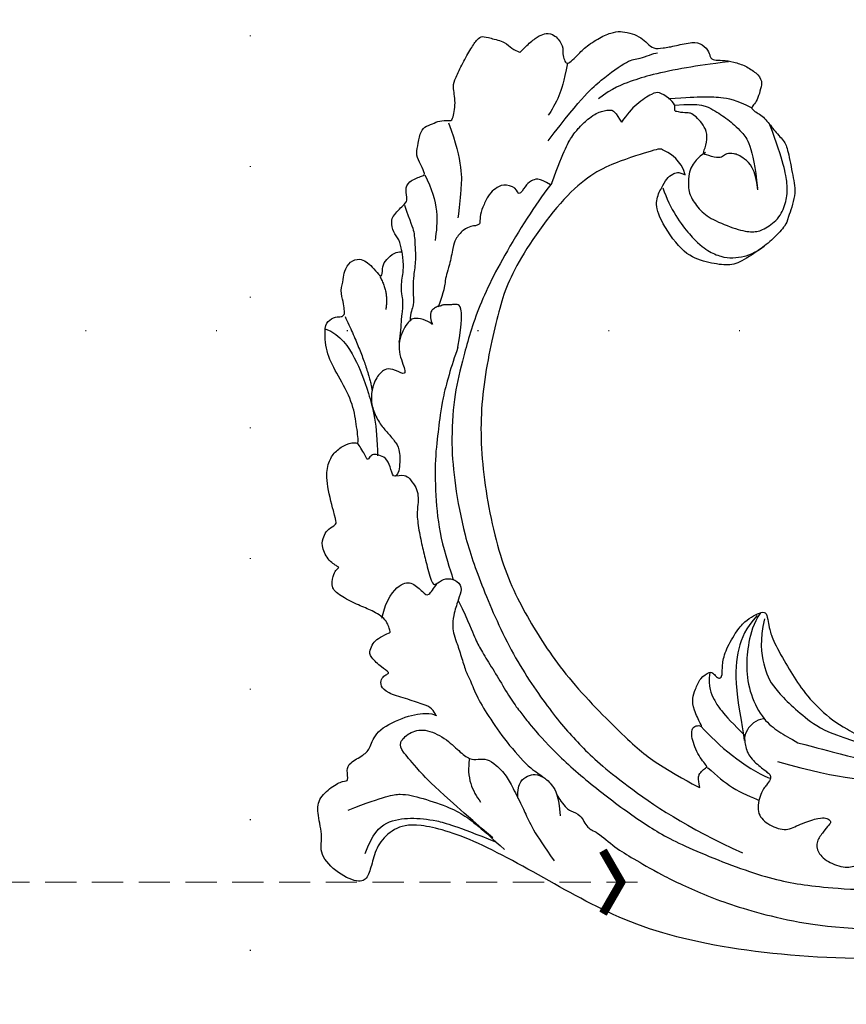
# Model space of a CAD drawing. Units: millimetres. Extents: x 4280 to 6800, y 1572 to 2463.
# Drawn here: x 5844 to 5945, y 2014 to 2135 of the extents above; entities that cross this region are included whole.
import ezdxf
from ezdxf.xclip import XClip

# ---------------------------------------------------------------- set-up
doc = ezdxf.new("R2010")
doc.units = ezdxf.units.MM
doc.header["$XCLIPFRAME"] = 2
doc.linetypes.add('DOT', pattern=[6.35, 0, -6.35])
doc.linetypes.add('HIDDEN', pattern=[9.525, 6.35, -3.175])
for name, color, linetype in [('A-04.尺寸標註', 4, 'Continuous'), ('H-08.木作(細線)', 8, 'Continuous'), ('IE-DIM', 3, 'Continuous'), ('文字', 4, 'Continuous'), ('格子', 1, 'Continuous')]:
    doc.layers.add(name, color=color, linetype=linetype)
doc.layers.add('HK detail1', color=8, linetype='Continuous', lineweight=13)
doc.styles.add('CHINA', font='SIMPLEX.shx')
doc.styles.get("Standard").update_dxf_attribs({"font": 'arial.ttf'})
doc.styles.add('新細明體', font='txt')
doc.dimstyles.new('3', dxfattribs={"dimtxt": 7.5, "dimasz": 2.25, "dimexe": 1.5, "dimexo": 1.5, "dimgap": 0.9, "dimtad": 2, "dimdec": 0, "dimtxsty": '新細明體', "dimblk": 'ARCHTICK', "dimcen": 5, "dimclrd": 8, "dimclre": 8, "dimclrt": 4, "dimadec": 0, "dimazin": 0, "dimtfac": 1, "dimtdec": 0, "dimtix": 1, "dimtmove": 2, "dimatfit": 3, "dimldrblk": 'OPEN90', "dimfxl": 1.25, "dimlwd": 9, "dimlwe": 9, "dimarcsym": 0})
doc.dimstyles.new('DN-1', dxfattribs={"dimtxt": 2.6, "dimasz": 1, "dimexe": 1, "dimexo": 2, "dimgap": 0.5, "dimtad": 1, "dimdec": 0, "dimzin": 9, "dimdsep": 46, "dimtxsty": 'CHINA', "dimblk": 'ARCHTICK', "dimcen": 2, "dimdle": 1, "dimclrd": 5, "dimclre": 8, "dimclrt": 4, "dimadec": 1, "dimazin": 2, "dimtfac": 0.416667, "dimtdec": 0, "dimtix": 1, "dimtmove": 2, "dimatfit": 0, "dimldrblk": 'CCC', "dimfxl": 4, "dimfxlon": 1, "dimtzin": 0, "dimlwd": 25, "dimlwe": 25, "dimarcsym": 0})

# ---------------------------------------------------------------- blocks, each defined once
blk = doc.blocks.new('logo')
at = {"layer": 'HK detail1'}
h = blk.add_hatch(color=256, dxfattribs=at)
edge = h.paths.add_edge_path()
edge.add_ellipse((0, 1), major_axis=(0.323, 0.566), ratio=0.6591106, start_angle=263.85756, end_angle=429.825048)
edge.add_arc((0, 1), 0.399, 258.996741, 261.058001)
edge.add_ellipse((0, 1), major_axis=(0.314, 0.551), ratio=0.6598378, start_angle=263.242989, end_angle=428.519505, ccw=False)
edge.add_arc((0, 0), 0.0433, 263.99618, 282.445501)
edge = h.paths.add_edge_path()
edge.add_ellipse((0, 1), major_axis=(0.314, 0.551), ratio=0.6598378, start_angle=70.274444, end_angle=262.839394, ccw=False)
edge.add_arc((0, 1), 0.237, 245.232309, 248.255651, ccw=False)
edge.add_ellipse((0, 1), major_axis=(0.323, 0.566), ratio=0.6591106, start_angle=71.199861, end_angle=263.587483)
edge.add_arc((0, 0), 0.0389, 266.465825, 288.392795, ccw=False)
edge = h.paths.add_edge_path(flags=17)
edge.add_line((0, 1), (0, 1))
edge.add_arc((0, 1), 0.399, 261.058001, 296.469933, ccw=False)
edge.add_ellipse((0, 1), major_axis=(0.314, 0.551), ratio=0.6598378, start_angle=68.519505, end_angle=70.274444)
edge.add_arc((0, 1), 0.237, 248.255651, 287.732854)
edge.add_arc((0, 1), 0.155, 119.27349, 139.700565)
edge.add_arc((0, 1), 0.526, 137.263796, 146.329644)
edge.add_arc((1, 0), 0.794, 150.49544, 153.133154)
edge.add_arc((0, 0), 0.799, 100.818591, 103.207682, ccw=False)
edge.add_arc((0, 1), 0.325, 138.923077, 148.894778, ccw=False)
edge.add_arc((1, 0), 0.758, 124.465689, 138.400176, ccw=False)
edge = h.paths.add_edge_path()
edge.add_arc((0, 1), 0.237, 233.359556, 245.232309)
edge.add_ellipse((0, 1), major_axis=(0.323, 0.566), ratio=0.6591106, start_angle=69.825048, end_angle=71.199861, ccw=False)
edge.add_arc((0, 1), 0.399, 251.192277, 258.996741, ccw=False)
h.paths.add_polyline_path([(0, 1, -0.0218591), (0, 1, -0.0049549), (0, 1, 0.0129666), (0, 1, 0.2233168), (0, 1, 0.4252427), (0, 1, 0.3932468), (0, 1, -0.0845581), (0, 1, 0.0191943), (0, 1, 0.004726), (0, 1, 0.0211484), (0, 1, -0.0807211), (0, 1, -0.1041126), (0, 1, -0.0948727), (0, 1, -0.2078767), (0, 1, -0.2230344), (0, 1, -0.1686901)], flags=17)
h.paths.add_polyline_path([(0, 1, 0.0885923), (0, 1, 0.1407242), (0, 1, -0.0122718), (0, 1, -0.0415316), (0, 1, 0.0055585), (0, 1, -0.1878741)], flags=17)
h.paths.add_polyline_path([(0, 1, 0.0115915), (0, 1, 0.0568837), (0, 1, -0.2712076), (0, 1, -0.6796774), (0, 1, -0.2900714), (0, 1, -0.1039225), (0, 1, 0.0533485), (0, 1, -0.004508), (0, 1, 0.2206035), (0, 1, -0.0155014), (0, 1, 0.0087683), (0, 1, 0.0295394), (0, 1, 1.0093668)], flags=17)
h.paths.add_polyline_path([(0, 1, -0.008928), (0, 1, -0.3476777), (0, 1, 0.0072705), (0, 1, -0.0356061), (0, 1, 0.0113901), (0, 1, 0.0121005), (0, 1, 0.4616393)], flags=17)
h.paths.add_polyline_path([(0, 1, 0.4331813), (0, 1, 0.0448597), (0, 1, -0.0267833), (0, 1, -0.142026), (0, 1, -0.3074293), (0, 1, -0.953401), (0, 1, 0.069613), (0, 1, 0.0428913), (0, 1, -0.0677194), (0, 1, 0.8933793)], flags=17)
h.paths.add_polyline_path([(0, 1, -0.0092425), (0, 1, -0.0266514), (0, 1, 0.0136837), (0, 1, 0.1743261), (0, 1, 0.3912871), (0, 1, 0.2105547), (0, 1), (0, 1, 0.0013256), (0, 1, -0.0050653), (0, 1, -0.0275282), (0, 1, -0.195292), (0, 1, -0.6592984)], flags=17)
h.paths.add_polyline_path([(0, 1, 0.023127), (0, 1, 0.1846723), (0, 1, 0.0983551), (0, 1, -0.0097877), (0, 1, -0.2404131)], flags=17)
h.paths.add_polyline_path([(0, 1, -0.0020391), (0, 1, 0.0759895), (0, 1, 0.108431), (0, 1, -0.0045524), (0, 1, -0.0283319), (0, 1, -0.123708)], flags=17)
h.paths.add_polyline_path([(0, 1, -0.55173), (0, 1, -0.1897896), (0, 1, -0.0138812), (0, 1, 0.0110391), (0, 1, 0.022162), (0, 1, -0.0109659), (0, 1, -0.0017611), (0, 1, 0.0347443), (0, 1, 0.0861029), (0, 1, 0.5066595), (0, 1, 0.3552052), (0, 1, 0.0934221), (0, 1, 0.0172628), (0, 1, -0.3139096)], flags=17)
h.paths.add_polyline_path([(0, 1, -0.0097018), (0, 1, -0.0049359), (0, 1, -0.0353693), (0, 1, -0.0025867), (0, 1, 0.0144047), (0, 1, -0.0205094)], flags=17)
h.paths.add_polyline_path([(0, 1, -0.0078566), (0, 1, 0.0097018), (0, 1, 0.0205094), (0, 1, 0.0006809), (0, 1, -0.0025881), (0, 0, -0.0137126), (0, 1, -0.0119801)], flags=17)
h.paths.add_polyline_path([(0, 0, -0.036579), (0, 1, 0.0119801), (0, 1, 0.0134109), (0, 0, 0.0010886), (0, 0, 0.0159334), (0, 0, -0.1902026), (0, 0, -0.2661612), (0, 0, -0.2073165), (0, 0, -0.0645931), (0, 0, -0.0010168), (0, 1, -0.0006809), (0, 1, 0.1525378), (0, 0, 0.2302412), (0, 0, 0.2340947), (0, 0, 0.1727169), (0, 0, 0.0281316), (0, 0, -0.0143515), (0, 0, 0.0620161), (0, 0, 0.3494866), (0, 0, 0.3924067), (0, 1, 0.1301077), (0, 1, 0.0018654), (0, 1, -0.0547211), (0, 1, 0.0145932), (0, 1, 0.0078566), (0, 1, -0.01108), (0, 1, -0.1006778), (0, 1, -0.3492029), (0, 1, -0.4024369), (0, 0, -0.0099737), (0, 0, 0.6133721), (0, 0, 0.1757129), (0, 0, -0.0024839), (0, 0, -0.463644), (0, 0, -0.5137677), (0, 0, -0.0750516), (0, 0, 0.007944)], flags=17)
h.paths.add_polyline_path([(0, 0, -0.0620161), (0, 0, -0.0077863), (0, 0, 0.0275725), (0, 0, 0.0582002), (0, 0, 0.2646598), (0, 0, 0.3153275), (0, 0, -0.0258666), (0, 0, -0.3803632), (0, 0, -0.1539545), (0, 0, -0.0908309)], flags=17)
h.paths.add_polyline_path([(0, 0, 0.3364317), (0, 0, 0.0258666), (0, 0, 0.0263944), (0, 0, -0.0259272), (0, 0, -0.1732854), (0, 0, -0.6853148), (0, 0, -0.4910266), (0, 0, -0.0405474), (0, 0, 0.0259272), (0, 0, 0.1396531), (0, 0, 1.0048428)], flags=17)
h.paths.add_polyline_path([(0, 1, 0.143839), (0, 1, 0.0692132), (0, 1, -0.0885923), (0, 1, 0.4046355)], flags=17)
h.paths.add_polyline_path([(0, 1, -0.0162697), (0, 1, -0.0692132), (0, 1, 0.037626), (0, 1, -0.0822128), (0, 1, 0.0043061), (0, 1, 0.0089886), (0, 1, -0.0064736), (0, 1, -0.1369455), (0, 1, 0.054668)], flags=17)
for points in [[(0, 1, 0.0191943), (0, 1, 0.004726), (0, 1, -0.0445868), (0, 1, -0.0762298), (0, 1, -0.2358641), (0, 1, -0.4502975), (0, 1, -0.1686901), (0, 1, -0.0218591), (0, 1, -0.0049549), (0, 1, 0.0129666), (0, 1, 0.2233168), (0, 1, 0.4252427), (0, 1, 0.3932468), (0, 1, -0.0845581)], [(0, 1, -0.2065217), (0, 1, 0.2078767), (0, 1, 0.024305), (0, 1, -0.0433734)], [(0, 1, -0.0110391), (0, 1, -0.0172628), (0, 1, 0.0045524), (0, 1, 0.0025867), (0, 1, 0.0353693)]]:
    blk.add_hatch(color=256, dxfattribs=at).paths.add_polyline_path(points)
h = blk.add_hatch(color=256, dxfattribs=at)
h.paths.add_polyline_path([(0, 1, 0.0415316), (0, 1, 0.0122718), (0, 1, 0.004508), (0, 1, -0.0533485), (0, 1, -0.0568837), (0, 1, 0.008928)])
h.paths.add_polyline_path([(0, 1, -0.0089886), (0, 1, 0.0104248), (0, 1, 0.0049549), (0, 1, -0.0191943)])
h.paths.add_polyline_path([(0, 1, 0.1369455), (0, 1, -0.0087683), (0, 1, 0.0155014)])
h.paths.add_polyline_path([(0, 1, 0.0267833), (0, 1, 0.0266514), (0, 1, -0.023127), (0, 1, -0.0428913)])
h.paths.add_polyline_path([(0, 1, -0.0113901), (0, 1, -0.0983551), (0, 1, 0.0275282), (0, 1, 0.0050653), (0, 1, 0.0020391)])
h = blk.add_hatch(color=256, dxfattribs=at)
edge = h.paths.add_edge_path()
edge.add_ellipse((0, 1), major_axis=(0.314, 0.551), ratio=0.6598378, start_angle=68.519505, end_angle=70.274444, ccw=False)
edge.add_arc((0, 1), 0.399, 258.996741, 261.058001, ccw=False)
edge.add_ellipse((0, 1), major_axis=(0.323, 0.566), ratio=0.6591106, start_angle=69.825048, end_angle=71.199861)
edge.add_arc((0, 1), 0.237, 245.232309, 248.255651)
blk.add_line((0, 1), (0, 1), dxfattribs=at)
blk.add_line((0, 1), (0, 1), dxfattribs=at)
at = {"layer": 'HK detail1', "lineweight": 0}
blk.add_line((0, 1), (0, 1), dxfattribs=at)
blk.add_line((0, 1), (0, 1), dxfattribs=at)
at = {"layer": 'HK detail1'}
for points in [[(0, 1, 0.2001721), (0, 1, -0.0669652)], [(0, 1, 0.0027325), (0, 1)], [(0, 1, 0.0608757), (0, 1, 0.1377164), (0, 1, -0.3932468), (0, 1, 79.5784587)], [(0, 1, -0.4252427), (0, 1, -0.2233168), (0, 1, -0.0277034), (0, 1, 0.0822128), (0, 1, -0.037626), (0, 1, -0.143839), (0, 1, -0.8727751)], [(0, 1, 0.0893667), (0, 1, 0.0283974)], [(0, 1, 0.0395779), (0, 1, 0.0211932), (0, 1, 0.7003962)], [(0, 1, 0.0211484), (0, 1, 0.658186)], [(0, 1, -0.4345306), (0, 1, -0.1686901), (0, 1, 0.9091828)], [(0, 1, -0.0563487), (0, 1, 0.0702289), (0, 1, 0.7692455)], [(0, 1, -0.1050134), (0, 1, 0.4046355), (0, 1, 1.7437425)], [(0, 1, 0.2167174), (0, 1, 0.6383266)], [(0, 1, -0.329321), (0, 1, -0.6796774), (0, 1, 0.4158709)], [(0, 1, -0.2900714), (0, 1, -0.5397991), (0, 1, 0.0072705), (0, 1, -1.5147503)], [(0, 1, 0.1878741), (0, 1, 0.7832258)], [(0, 1, -0.0260831), (0, 1, -1.0093668), (0, 1, 0.6247732)], [(0, 1, -0.4169433), (0, 1, 0.8285325)], [(0, 1, -0.5130066), (0, 1, -1.7027541)], [(0, 1, -0.0154658), (0, 1, 0.6080142)], [(0, 1, -0.3386138), (0, 1, -0.6592984), (0, 1, -0.1003158), (0, 1, 0.8933793), (0, 1, 0.4331813), (0, 1, 0.2892992), (0, 1, 0.081086), (0, 1, -0.6847838)], [(0, 1, -0.2105547), (0, 1, -0.3912871), (0, 1, -0.1743261), (0, 1, -0.110406), (0, 1, 0.953401), (0, 1)], [(0, 1, 0.3074293), (0, 1, 0.4464323), (0, 1, 0.1452688), (0, 1, -0.2149794)], [(0, 1, 0.0595359), (0, 1, 0.1897896), (0, 1, 0.55173), (0, 1, 0.3816205), (0, 0, -0.007944), (0, 0, -0.007944)], [(0, 0, -0.0359258), (0, 0, -0.1727169), (0, 0, -0.2340947), (0, 0, -0.2302412), (0, 0, -0.1735902), (0, 1)], [(0, 1, 0.1110489), (0, 1, 0.147976), (0, 1, 0.393525)], [(0, 1, 0.0861029), (0, 1, 0.5066595), (0, 1, 0.3552052), (0, 1, 0.1132694), (0, 1, 0.5831315)], [(0, 1, 0.0169718), (0, 0, -0.1902026), (0, 0, -0.2661612), (0, 0, -0.2909371), (0, 1, 0.2119686)], [(0, 1, -0.0352737), (0, 1, -0.0036265), (0, 1, 0.3894892)], [(0, 1, -0.1301077), (0, 1, -0.3924067), (0, 0, -0.4206191), (0, 0, -0.4206191)], [(0, 1, -0.0230632), (0, 1, -0.1006778), (0, 1, -0.3492029), (0, 1, -0.4024369), (0, 0, -0.2471362)], [(0, 0, -0.1757129), (0, 0, -0.6133721), (0, 0)], [(0, 1, 0.2418021), (0, 1, 0.5759376)], [(0, 0, 0.0099737), (0, 0, 0.0099737)], [(0, 0, 0.0908309), (0, 0, 0.1697045), (0, 0)], [(0, 0, 0.5137677), (0, 0, 0.463644), (0, 0, 0.463644)], [(0, 0, -0.0750516), (0, 0)], [(0, 0, -0.1666619), (0, 0, -0.7073896)]]:
    blk.add_lwpolyline(points, format="xyb", dxfattribs=at)
at = {"layer": 'HK detail1', "lineweight": 0}
for centre, radius, start, end in [((0, 1), 0.0345, 330.443964, 85.99132), ((0, 1), 0.227, 292.236671, 335.221999), ((0, 1), 0.581, 283.436196, 286.617323), ((0, 1), 0.187, 179.548307, 182.078185), ((0, 1), 0.256, 281.553874, 286.632206), ((0, 0), 0.406, 108.695843, 111.208932), ((3, -4), 5.41, 114.070386, 114.474), ((0, 1), 0.256, 299.160869, 307.120474), ((0, 1), 0.262, 310.200863, 329.885646), ((0, 1), 0.0613, 327.279939, 74.757881), ((0, 1), 0.137, 82.227643, 160.448861), ((0, 1), 0.581, 279.480238, 283.436196), ((0, 1), 0.187, 109.838017, 179.548307), ((0, 1), 0.136, 244.375761, 335.62597), ((0, 1), 0.0627, 337.308519, 63.010014), ((0, 0), 0.103, 81.532801, 111.184722), ((3, -4), 5.41, 113.642875, 114.070386), ((0, 1), 0.256, 286.632206, 299.160869), ((0, 0), 0.406, 111.208932, 114.553215), ((0, 1), 0.187, 183.209407, 185.009979), ((0, 0), 0.577, 112.998175, 115.537422), ((0, 0), 0.29, 94.03737, 117.033525), ((0, 1), 0.0267, 8.509847, 85.507254), ((0, 1), 0.111, 267.175013, 354.861707), ((0, 0), 0.0251, 327.199365, 93.294523), ((0, 0), 0.0241, 86.756025, 126.619508), ((-1, 0), 1.36, 4.226636, 4.795909), ((-1, 0), 1.36, 3.676817, 5.49741), ((0, 1), 0.187, 185.009979, 193.389529), ((0, 0), 0.577, 115.537422, 118.282935), ((0, 0), 0.281, 122.374018, 125.447379), ((0, 0), 0.273, 124.976126, 186.878984), ((0, 0), 0.545, 7.542911, 8.148784), ((1, 1), 0.32, 186.789706, 186.945754), ((0, 0), 0.329, 122.096555, 156.788224), ((0, 2), 0.875, 285.310871, 288.863252), ((0, 0), 0.462, 102.256657, 104.266152), ((0, 1), 0.131, 121.803629, 128.571591), ((0, 1), 0.101, 147.829467, 328.897809), ((-1, 1), 0.874, 336.958967, 339.615432), ((0, 1), 0.114, 23.285193, 36.307943), ((0, 1), 0.116, 281.765256, 342.461443), ((0, 1), 0.0664, 143.304779, 280.117021), ((0, 1), 0.11, 60.186093, 124.889829), ((0, 1), 0.114, 36.307943, 60.040029), ((0, 1), 0.116, 342.461443, 354.676446), ((0, 1), 0.286, 163.36783, 164.400973), ((0, 1), 0.131, 40.850465, 90.612052), ((0, 1), 0.13, 31.696062, 41.208947), ((0, 1), 0.131, 38.038123, 40.850465), ((0, 1), 0.286, 163.36783, 164.400973), ((0, 1), 0.116, 342.461443, 354.676446), ((0, 1), 0.114, 23.285193, 36.307943), ((-1, 1), 0.874, 339.615432, 341.661535), ((-1, 1), 0.874, 339.615432, 341.661535), ((0, 1), 0.114, 306.5995, 23.285193), ((2, -3), 4.02, 115.89936, 117.565607), ((0, 1), 0.0383, 297.535003, 305.691872), ((0, 1), 0.211, 240.938112, 243.548415), ((-1, 2), 1.97, 292.291431, 295.064526), ((0, 1), 0.13, 292.576454, 31.696062), ((-1, 2), 1.97, 291.824108, 292.291431), ((0, 1), 0.155, 239.219412, 256.601524), ((0, 1), 0.321, 258.870049, 283.6239), ((1, 1), 0.32, 182.445307, 183.488624), ((0, 1), 0.581, 272.988778, 279.480238), ((0, 1), 0.211, 243.548415, 271.756891), ((0, 0), 0.406, 114.553215, 116.776633), ((0, 1), 0.187, 182.078185, 183.209407), ((0, 1), 0.256, 273.451209, 281.553874), ((0, 1), 0.321, 283.6239, 284.216736), ((1, 1), 0.32, 183.488624, 186.789706), ((0, 0), 0.329, 117.396815, 122.096555), ((0, 1), 0.0622, 70.678962, 164.364402), ((0, 1), 0.064, 167.091918, 177.366108), ((0, 0), 0.117, 96.280968, 102.417775), ((0, 1), 0.0419, 133.767201, 166.100915), ((0, 1), 0.0367, 83.496394, 151.852243), ((0, 1), 0.0217, 251.396842, 65.930641), ((0, 0), 0.117, 80.352537, 96.280968), ((0, 1), 0.0419, 166.100915, 175.924854), ((0, 0), 0.123, 80.82279, 96.319263), ((0, 1), 0.0353, 243.926288, 51.034061), ((0, 0), 0.123, 96.319263, 101.618647), ((0, 1), 0.064, 183.47272, 225.32498), ((0, 1), 0.0383, 275.065945, 297.535003), ((0, 1), 0.211, 238.695008, 240.938112), ((0, 1), 0.0419, 175.924854, 229.997305), ((0, 0), 0.117, 96.280968, 102.417775), ((0, 1), 0.064, 177.366108, 183.47272), ((0, 0), 0.123, 96.319263, 101.618647), ((0, 1), 0.0419, 166.100915, 175.924854), ((0, 1), 0.064, 177.366108, 183.47272), ((0, 0), 0.117, 102.417775, 105.553653), ((0, 1), 0.0386, 98.604629, 138.159738), ((0, 1), 0.027, 151.642466, 237.121531), ((0, 1), 0.0459, 234.58586, 282.146721), ((-1, 2), 1.97, 291.5203, 291.824108), ((0, 1), 0.155, 238.058547, 239.219412), ((0, 1), 0.064, 225.32498, 231.632374), ((0, 1), 0.0383, 230.864639, 275.065945), ((0, 1), 0.0177, 105.752551, 239.339759), ((0, 0), 0.123, 101.618647, 103.736823), ((0, 1), 0.226, 95.648478, 115.899459), ((0, 1), 0.286, 131.326612, 163.36783), ((0, 1), 0.131, 38.038123, 40.850465), ((0, 1), 0.13, 31.696062, 41.208947), ((-1, 1), 0.874, 341.661535, 342.935428), ((0, 1), 0.291, 117.432842, 159.994279), ((0, 1), 0.101, 81.243881, 113.984793), ((0, 1), 0.286, 115.489378, 131.326612), ((0, 1), 0.226, 95.648478, 115.899459), ((0, 1), 0.0392, 258.550194, 346.670212), ((0, 1), 0.226, 115.899459, 119.627881), ((0, 1), 0.286, 115.489378, 131.326612), ((1, 0), 0.935, 112.648582, 121.267757), ((0, 1), 0.618, 283.274439, 302.073938), ((0, 0), 0.799, 99.831704, 100.818591), ((0, 1), 0.325, 148.894778, 150.954762), ((0, 0), 0.462, 104.266152, 105.749773), ((0, 1), 0.131, 90.612052, 121.803629), ((0, 2), 0.875, 288.863252, 301.379776), ((0, 0), 0.799, 100.818591, 103.207682), ((1, 0), 0.794, 153.133154, 154.268715), ((0, 0), 0.462, 105.749773, 110.148246), ((0, 1), 0.325, 148.894778, 150.954762), ((0, 0), 0.462, 105.749773, 110.148246), ((1, 0), 0.794, 154.268715, 155.35183), ((-1, 1), 0.5, 339.929579, 350.141363), ((0, 1), 0.225, 324.214192, 341.651059), ((0, 1), 0.111, 272.271502, 325.357338), ((0, 1), 0.0336, 149.768775, 246.736445), ((0, 1), 0.292, 119.85227, 158.152606), ((0, 0), 0.462, 110.148246, 115.157175), ((1, 0), 0.794, 153.133154, 154.268715), ((0, 0), 0.799, 103.207682, 106.179241), ((0, 1), 0.28, 114.736168, 165.090402), ((0, 1), 0.0374, 171.834769, 263.983847), ((0, 1), 0.146, 267.58444, 353.452742), ((0, 1), 0.325, 150.954762, 170.288052), ((1, 0), 0.758, 124.465689, 138.400176), ((0, 1), 0.399, 251.192277, 296.469933), ((0, 1), 0.155, 119.27349, 139.700565), ((0, 1), 0.526, 137.263796, 146.329644), ((1, 0), 0.794, 150.49544, 153.133154), ((0, 0), 0.799, 100.818591, 103.207682), ((0, 1), 0.325, 138.923077, 148.894778), ((0, 0), 0.113, 165.276668, 167.5624), ((0, 0), 0.0148, 48.987745, 148.485793), ((0, 0), 0.016, 301.303729, 50.07426), ((0, 1), 0.0724, 235.2903, 252.458663), ((0, 0), 0.166, 155.203024, 207.066586), ((1, 0), 0.32, 175.949338, 185.555783), ((0, 1), 0.136, 244.375761, 258.570621), ((1, 0), 0.32, 175.949338, 185.555783), ((0, 0), 0.038, 179.292153, 192.615635), ((0, 0), 0.142, 192.915411, 252.211457), ((0, 0), 0.106, 252.028323, 322.034299), ((0, 0), 0.104, 219.315203, 312.349456), ((0, 0), 0.143, 189.155463, 227.68181), ((0, 0), 0.0389, 177.691625, 252.069913), ((0, 0), 0.0248, 345.864041, 166.41764), ((0, 0), 0.0433, 213.065305, 252.388892), ((0, 0), 0.0192, 85.250494, 222.944169), ((0, 0), 0.0263, 331.250623, 75.859696), ((0, 0), 0.0917, 317.736538, 327.02424), ((0, 0), 0.0433, 252.388892, 295.424005), ((0, 0), 0.0389, 252.069913, 306.691946)]:
    blk.add_arc(centre, radius, start, end, dxfattribs=at)
at = {"layer": 'HK detail1'}
for major_axis, ratio in [((0.314, 0.551), 0.6598378), ((0.323, 0.566), 0.6591106)]:
    blk.add_ellipse((0, 1), major_axis=major_axis, ratio=ratio, dxfattribs=at)
at = {"layer": 'HK detail1', "insert": (0, 0), "char_height": 0.0564, "width": 0.764, "attachment_point": 1}
blk.add_mtext('{\\fVerdana|b0|i1|c0|p34;GOODWARE}', dxfattribs=at)
blk = doc.blocks.new('SE-21110L')
at = {"layer": 'H-08.木作(細線)'}
for points, degree in [([(511.6, -461.9), (361.7, -488.5), (272.8, -511.3), (196.7, -540.5), (131.9, -574.7), (82.4, -617.8), (44.4, -667.3), (27.8, -725.6), (26.2, -729.8), (19.2, -733.8), (-0.1, -730.8), (-22, -715.9), (-23, -715.4), (-36.4, -739.7), (-43.4, -746.2), (-55.3, -750.2), (-70.2, -745.2), (-75.7, -735.3), (-79.6, -711), (-79.6, -711.4), (-92.5, -717.4), (-106.5, -713.4), (-111.4, -704.5), (-107, -664.8), (-107.9, -666.3), (-121.4, -672.7), (-144.2, -672.7), (-158.1, -671.2), (-169.1, -661.3), (-168.6, -661.3), (-201.9, -685.6), (-225.8, -708.5), (-240.7, -725.8), (-253.1, -738.7), (-259.1, -750.2), (-260.4, -756), (-259.3, -771.2), (-257.3, -780), (-257.7, -785.8), (-265.7, -791.8), (-278.2, -796.8), (-287.6, -796.8), (-304.1, -794.3), (-317, -787.3), (-329, -773.9), (-339.9, -737.1), (-339.5, -701.7), (-339.9, -701.7), (-348.9, -713.2), (-354.4, -725.6), (-359.2, -738.9), (-371.4, -759.7), (-377.7, -766), (-390.2, -768.5), (-401.7, -766.3), (-405.7, -756.9), (-406.7, -749.5), (-407.3, -747), (-414.5, -755.4), (-417.9, -766.9), (-427.3, -780.9), (-437.9, -792.1), (-447.8, -796.8), (-460, -796.2), (-471.8, -786.8), (-476.2, -767.2), (-477.8, -759.1), (-478.4, -760.1), (-489, -769.1), (-511.8, -781.3), (-530.8, -788.1), (-548.6, -790.6), (-563.2, -790.3), (-579.5, -787.2), (-595, -781.6), (-602.5, -772.2), (-603.8, -764.4), (-604.1, -751), (-599.4, -729.5), (-587.2, -706.5), (-571.7, -686.2), (-555.8, -672.8), (-546.1, -666), (-545.2, -665.4), (-555.1, -661.3), (-558.6, -652.3), (-556.7, -643.6), (-552, -637.9), (-542.4, -632), (-531.5, -627.6), (-516.5, -620.4), (-515.6, -618.6), (-534.3, -617.3), (-553, -609.2), (-560.1, -601.8), (-565.7, -589.9), (-565.8, -576.8), (-561.4, -569), (-553.9, -565.9), (-550.2, -563.7), (-549.5, -562.8), (-567.9, -560.6), (-713.3, -534.1), (-837.3, -472.2), (-958.1, -390.6), (-1091.9, -256.9), (-1183.3, -129.8), (-1219.2, -22.1), (-1255.1, 94.9), (-1293.9, 158.1), (-1318.4, 170.3), (-1345, 170.3), (-1365.4, 158.1), (-1381.7, 147.9), (-1394, 147.9), (-1406.7, 175.6), (-1406.7, 210.7), (-1389.1, 220.3), (-1374.7, 246.7), (-1361.9, 259.5), (-1338.8, 259.5), (-1322.8, 254.7), (-1319.6, 249.1), (-1311.6, 261.9), (-1303.6, 265.9), (-1283.6, 260.3), (-1271.9, 261), (-1254.4, 272.5), (-1217.4, 262.5), (-1190.8, 245.7), (-1185.8, 234.6), (-1186.8, 234.6), (-1183.3, 245.2), (-1188.3, 255.7), (-1199.3, 276.2), (-1211.4, 296.2), (-1211.4, 308.4), (-1204.8, 313.9), (-1198.3, 314.4), (-1193.3, 312.4), (-1192.3, 313.9), (-1195.3, 327.9), (-1195.8, 346.4), (-1188.8, 349.9), (-1180.3, 353.4), (-1171.3, 352.4), (-1157.7, 347.9), (-1157.7, 347.9), (-1149.7, 362.5), (-1155.9, 383.3), (-1163.1, 397.7), (-1171.2, 420.2), (-1174.4, 437), (-1160.7, 446.6), (-1154.3, 449), (-1148.7, 449), (-1149.5, 449), (-1153.5, 465), (-1146.3, 484.2), (-1136.7, 489.1), (-1129.5, 492.3), (-1117.5, 489.9), (-1114.2, 489.9), (-1109.4, 499.5), (-1088.6, 537.3), (-1072.6, 550.9), (-1058.1, 555.7), (-1042.9, 554.1), (-1029.3, 547.7), (-1029.3, 540.5), (-1014, 562.1), (-998.8, 584.5), (-989.2, 621.4), (-982.8, 649.4), (-963.5, 673.4), (-953.9, 679), (-941.9, 675), (-937.9, 670.2), (-933.1, 669.4), (-929.1, 674.2), (-923.5, 681.4), (-917, 695), (-903.4, 702.3), (-898, 708.8), (-883, 713.3), (-872.4, 707.3), (-869.4, 699.3), (-867.9, 689.7), (-869.4, 676.2), (-867.9, 671.7), (-858.4, 681.7), (-850.4, 684.2), (-836.3, 683.7), (-829.3, 678.2), (-829.3, 677.7), (-820.8, 691.7), (-821.3, 702.3), (-813.3, 714.3), (-807.2, 717.8), (-784.7, 718.3), (-781.2, 719.3), (-774.6, 730.3), (-765.1, 735.8), (-747.6, 728.8), (-744.1, 726.3), (-739.5, 739.8), (-736, 752.9), (-727.5, 758.4), (-714, 768.9), (-704.9, 770.9), (-694.9, 766.4), (-686.4, 763.9), (-677.3, 755.9), (-675.3, 751.9), (-655.8, 765.9), (-645.7, 784), (-636.7, 788), (-617.6, 795.6), (-597.1, 802.1), (-584, 805.1), (-577, 803.6), (-572.5, 795.6), (-561, 778.1), (-562.2, 768), (-556.9, 756.7), (-557.2, 757.4), (-538.4, 758), (-525.5, 756.1), (-518.3, 753), (-510.8, 744.5), (-513.6, 725.7), (-520.8, 720.4), (-524.6, 713.2), (-525.2, 707.8), (-520.2, 706.3), (-508.3, 706.9), (-492.9, 707.5), (-470.9, 703.4), (-456.2, 697.2), (-448.3, 690.6), (-441.4, 680.5), (-437, 669.3), (-436.1, 658.9), (-435.5, 648.9), (-426.7, 641.9), (-413, 633.1), (-393.8, 622.6), (-387.3, 612.2), (-388.1, 598.6), (-392.2, 594.6), (-391.4, 588.1), (-383.3, 581.7), (-374.5, 570.5), (-367.3, 556.9), (-363.3, 541.6), (-364.9, 528.8), (-372.9, 524), (-383.3, 517.5), (-391.4, 515.1), (-397.8, 515.1), (-397.8, 510.3), (-393, 494.3), (-396.2, 476.6), (-395.4, 457.4), (-399.4, 447), (-417.8, 418.1), (-429.1, 399.6), (-459.6, 384.4), (-462.8, 381.2), (-487.7, 378.8), (-508.6, 381.2), (-539.1, 386), (-552.7, 395.6), (-568.8, 417.3), (-580.8, 443), (-572, 495.1), (-559.9, 512.7), (-543.9, 518.4), (-531.8, 522.4), (-523, 521.6), (-515.5, 518.9), (-512.3, 510.2)], 3), ([(-679.9, 754.1), (-700.2, 706), (-729.4, 680.6), (-740.8, 669.2), (-751, 661.6)], 3), ([(-744.6, 727.5), (-754.8, 690.8), (-772.6, 674.3), (-790.3, 660.4)], 3), ([(-788.1, 717.4), (-797, 697), (-801, 685.2), (-814.4, 670.8), (-822.3, 659.9), (-840.2, 646), (-847.6, 638.1), (-855.6, 630.1), (-862, 620.7), (-872.9, 616.2), (-879.5, 609.8)], 3), ([(-523.8, 708.1), (-544.1, 694.2), (-556.8, 685.3), (-578.4, 679), (-584.7, 677.7)], 3), ([(-829.6, 677.9), (-839.8, 663), (-849.4, 656.8), (-865, 642.2), (-868.1, 634.8), (-874, 629.2), (-877.7, 625.2), (-883.6, 620.8), (-899.7, 605.7), (-907.5, 599.8)], 3), ([(-961.9, 673.3), (-953.1, 654.3), (-959.5, 621), (-974.6, 582.9), (-996, 544), (-1021.4, 516.2)], 3), ([(-934, 667.8), (-954.7, 604.3), (-971.7, 579.1)], 2), ([(-869.7, 674.1), (-875.3, 651.9), (-891.9, 640)], 2), ([(-606.3, 654.9), (-536.5, 666.3), (-508.6, 665), (-464.2, 660), (-459.1, 652.4), (-438.8, 644.8), (-435, 642.2)], 3), ([(-640.9, 613.5), (-644.4, 629.9), (-656.1, 634.1), (-663.5, 633.8), (-679.9, 629.4), (-672.7, 639.5), (-682.9, 654.6), (-693, 656.1), (-703.1, 657), (-716.6, 651.7), (-729.1, 645.9), (-735.4, 638.2), (-737.8, 637.8), (-742.1, 639.7), (-745.5, 642.6), (-755.6, 646.9), (-772, 644.5), (-778.7, 640.2), (-799, 625.3), (-809.1, 620.4), (-816.3, 614.7), (-823.5, 608.4), (-843.3, 598.3)], 3), ([(-638.2, 614), (-597.6, 634.5), (-579.5, 639.5), (-566.8, 641), (-558.8, 641), (-550.8, 641), (-539.2, 639.2), (-533.9, 636.5), (-528, 633.3), (-523.2, 628.9), (-522.3, 625.3), (-525, 610.4), (-525, 610.4)], 3), ([(-379.1, 574.6), (-397.4, 588.1), (-421.3, 604.8), (-460.2, 628.6), (-480.9, 638.1), (-504.7, 648.5), (-526.2, 650.1)], 3), ([(-638.2, 614), (-662.4, 610.6), (-741.6, 590.8), (-816.6, 561.4), (-869.7, 528), (-904.7, 505.3), (-947.1, 464.3), (-976, 427.2), (-1010.9, 373.2), (-1037.5, 314.1), (-1069, 224.8), (-1081.1, 142.3), (-1083.5, 87.8), (-1078.6, 27), (-1056.8, -73.7), (-1027.7, -142.8)], 3), ([(-858.9, 546.1), (-832.4, 566.6), (-821.7, 580.1), (-823.7, 584.9), (-827.5, 587.8), (-830.9, 590.7), (-834.8, 594.6), (-838.2, 597), (-840.6, 597), (-842.5, 599.5), (-849.3, 600.4), (-852.2, 601.4), (-859.5, 595.6), (-862.9, 587.4), (-862.4, 587.4), (-866.3, 600.4), (-875, 609.6), (-878.9, 609.6), (-886.6, 609.6), (-897.7, 605.3), (-908.9, 599), (-917.6, 587.8), (-922.4, 576.2), (-925.8, 569), (-929.7, 565.1), (-935.5, 582.5), (-943.3, 587.8), (-949.6, 587.8), (-956.8, 586.9), (-966, 583.5), (-980.5, 572.9), (-989.3, 557.3), (-993.2, 539.9), (-993.2, 526.3), (-994.2, 511.8), (-997.1, 501.7), (-1016.9, 481.4), (-1026.7, 483.2), (-1018.9, 495.8), (-1015.5, 507.9), (-1019.9, 516.1), (-1023.7, 521.4), (-1029.1, 521.9), (-1035.4, 520), (-1031, 527.7), (-1029.1, 543.2), (-1028.6, 544.1)], 3), ([(-460, 436), (-444.1, 456.4), (-445.6, 478.3), (-450.9, 488.8), (-457.7, 494.9), (-463.8, 494.9), (-469.1, 497.1), (-478.1, 512.2), (-478.9, 514.5), (-465.3, 520.5), (-456.2, 531.1), (-454, 542.4), (-454, 553), (-455.5, 561.3), (-460, 564.3), (-468.3, 574.9), (-468.3, 576.4), (-462.3, 580.2), (-462.3, 592.2), (-466.8, 606.6), (-472.1, 609.6), (-496.3, 614.9), (-513.7, 612.6), (-525, 610.4)], 3), ([(-512.3, 510.2), (-503.5, 526.5), (-512.3, 554.2), (-512.3, 554.2), (-556.3, 576.8), (-617.3, 597.8), (-746.3, 571.8), (-795.4, 542.9), (-879.7, 485), (-942.6, 415.9), (-1004.3, 315.3), (-1025.7, 238.6), (-1039.5, 156.8), (-1035.8, 47.5), (-1030.5, 7.8), (-1011.7, -49.8), (-1011.3, -48.9)], 3), ([(-397.2, 514.5), (-403.4, 533.6), (-417.6, 551.5), (-429.6, 563.2), (-446, 577.1), (-463.6, 591.9)], 3), ([(-463.3, 581), (-437.8, 561), (-432.9, 544.3), (-427.4, 524.2), (-426, 502.6), (-427, 480), (-458.9, 437.7)], 3), ([(-858.9, 546.1), (-881.7, 534.2), (-920, 511.1), (-943.9, 489.5), (-971.9, 467.2), (-1007.8, 427.3), (-1037.3, 386.7), (-1055.7, 346), (-1057.5, 342.6)], 3), ([(-475.6, 513), (-497.6, 517.9), (-520.8, 497.2), (-526, 486), (-529.4, 465.5), (-525.1, 444.9), (-509.8, 414.2), (-498.9, 400.8), (-486.6, 394.7), (-463.4, 392.2), (-443.9, 402), (-430.4, 413), (-413.3, 439.8), (-395, 483.8)], 3), ([(-543.1, 517.3), (-554.5, 491.7), (-560.2, 446.5), (-555.5, 422.3), (-549.1, 406.8), (-539.2, 395.5), (-528.4, 388.2), (-516.7, 382.4), (-501.6, 380.4)], 3), ([(-1153.3, 367.6), (-1132.9, 381.6), (-1106.1, 384.2), (-1096, 374), (-1094.7, 356.2), (-1094.7, 347.3), (-1081.9, 351.1), (-1075.6, 352.5)], 3), ([(-1070.5, 319.6), (-1079.5, 290.2), (-1087.5, 271.2), (-1091.5, 257.3), (-1096, 233.6), (-1102, 206.1), (-1107.5, 180.2), (-1108.5, 162.7), (-1110.5, 149.7), (-1111.5, 94.7), (-1103.5, 28.1), (-1091, -38.3), (-1076.5, -85.4), (-1030, -183.2), (-995.5, -229.8), (-952.5, -276.7), (-874, -350.3)], 3), ([(-1237.9, 79), (-1248.6, 174), (-1247, 210.3), (-1246.2, 231.8), (-1242.8, 242.5), (-1224.7, 243.3), (-1207.3, 234.3), (-1196.6, 207.8), (-1195.7, 183.9), (-1193.2, 167.4), (-1185.8, 161.6), (-1176.7, 154.2), (-1174.2, 141.8), (-1173.4, 122.8), (-1179.2, 104.6), (-1186.6, 77.4), (-1197.4, 48.5), (-1202.3, 7.2)], 3), ([(-1343.7, 224.5), (-1298.5, 205.9), (-1282.6, 196.6), (-1268, 174.1), (-1249.4, 139.6), (-1244.1, 121), (-1240.1, 98.5), (-1237.4, 58.7)], 3), ([(-1364.9, 171.4), (-1342.3, 183.4), (-1318.4, 183.4), (-1294.5, 166.1), (-1273.3, 142.2), (-1261.3, 121), (-1238.8, 73.3)], 3), ([(-1192.4, 169.2), (-1211.5, 154.9), (-1217.2, 137.6), (-1218.9, 121.1)], 3), ([(-1182.4, 93.3), (-1175.6, 101.4), (-1165.5, 107.2), (-1155.2, 105.3), (-1146.5, 100.8), (-1141.6, 90.8), (-1140.3, 76.9), (-1143.9, 61.5), (-1159.4, 42.5)], 3), ([(-1011.3, -48.9), (-1004.8, -38.7), (-1000.8, -36.7), (-994.9, -35.7), (-988, -36.7), (-987, -37.2), (-985.5, -14), (-973.6, 7.8), (-966.2, 11.2), (-959.3, 6.8), (-958.8, 3.3), (-957.8, 4.8), (-951.9, 26.1), (-943, 37.4), (-933.6, 41.9), (-919.7, 48.8), (-904.4, 46.3), (-903.9, 40.9), (-903.9, 35.5), (-902.9, 31.5), (-897.5, 31.5), (-889.5, 41.4), (-875.7, 51.3), (-849.5, 59.7), (-831.7, 62.1), (-819.8, 59.2), (-808.9, 56.2), (-805.4, 51.3), (-811.9, 41.9), (-816.3, 34.5), (-823.7, 20.6), (-832.1, -15.5), (-838.2, -43.2), (-839.8, -81.2), (-833.5, -116.8), (-811.3, -173.7), (-769.7, -236.4), (-741.8, -274.4), (-708.9, -303.5), (-670.9, -330), (-624.1, -364.2), (-502.9, -403.3), (-421.9, -435.7), (-328.8, -441.7), (-116.2, -427.6), (82.2, -405.3), (248.2, -368.9), (389.9, -344.6), (740.4, -332.4), (971.2, -360.8), (1214.1, -447.7), (1398.3, -577.2), (1412.5, -605.5), (1416.5, -652), (1396.3, -660.1), (1345.7, -637.9), (1305.2, -593.4), (1230.3, -544.8), (1201.9, -526.6), (1131.1, -502.3), (1033.9, -470), (969.1, -455.8), (900.3, -445.7), (835.5, -431.5), (776.8, -431.5), (511.6, -461.9)], 3), ([(-816.3, 56.6), (-837.3, 55), (-860.6, 44.5), (-894.5, 15.5), (-927.6, -38.4), (-932.4, -44.1)], 3), ([(-811.3, 56.1), (-826.6, 52.9), (-847.6, 39.2), (-869.3, 20.7), (-889.5, -8.2), (-898.3, -42.8), (-894.3, -64.6), (-889.5, -80.6), (-886.3, -91.1)], 3), ([(-906.2, 45.4), (-920.3, 33.3), (-925.1, 18), (-929.2, 1.1), (-927.6, -41.6)], 3), ([(-812.6, 47.4), (-835.2, 32.8), (-853.8, 4.9), (-863.1, -18.9), (-860.4, -76), (-848.5, -123.8), (-762.1, -248.6)], 3), ([(-959, 4.5), (-960, -26.1), (-954.3, -69.7), (-941.3, -98.8)], 3), ([(-897.2, -40.9), (-904.5, -35.2), (-924, -36), (-932.1, -44.1), (-941, -57.9), (-941, -76.6), (-937.8, -93.6), (-937.8, -96.8), (-941, -100.9), (-949.2, -102.5), (-961.3, -104.1), (-982.4, -118.7), (-982.4, -137.4), (-971.9, -160.1), (-955.7, -164.1), (-932.9, -173.9), (-924.8, -180.4), (-922.4, -185.2), (-923.2, -190.1), (-926.4, -190.1), (-937.8, -191.7), (-952.4, -194.1), (-961.3, -204.7), (-959.3, -224.9), (-946.6, -245.7), (-932.9, -250.7), (-916.1, -253.8), (-900.9, -254.8), (-888.7, -254.8), (-877.5, -252.8), (-872.5, -252.8), (-869.4, -253.8), (-869.4, -257.3), (-876, -262.4), (-883.6, -274.6), (-886.2, -293.3), (-875, -305.5), (-863.3, -312.6), (-845, -311.1), (-829.3, -307.5), (-813.1, -298.4), (-804.9, -295.9), (-770.9, -294.9), (-745, -298.4), (-694.8, -313.6)], 3), ([(-987.6, -37.6), (-986, -53.6), (-984.5, -74.9), (-973, -101.9), (-968.9, -110.2)], 3), ([(-920.2, -90.6), (-876.4, -163.6), (-832.5, -206.1), (-766.1, -256.5), (-758.1, -260.5)], 3), ([(-886.3, -91.1), (-861.2, -131.6), (-840.3, -164.6), (-813.7, -194.3), (-783.9, -225.7), (-759.7, -250.1)], 3)]:
    blk.add_open_spline(points, degree=degree, dxfattribs=at)
for points, knots in [([(-1022, 483), (-1011.7, 476.7), (-1012, 467), (-1013.5, 455.2), (-1018.1, 447), (-1026.2, 438.5), (-1035, 432.2), (-1048.6, 412.8), (-1059.8, 393.9), (-1069.5, 376.5), (-1082.1, 353.2), (-1074.8, 352.8), (-1062.7, 350.3), (-1055.4, 341.1), (-1054.9, 328.1), (-1066.6, 322.3), (-1077.2, 316), (-1083.5, 312.9), (-1096.1, 302.8), (-1101.9, 295), (-1106.3, 284.9), (-1114.5, 267), (-1123.3, 250), (-1125.7, 239.6), (-1134.9, 217.4), (-1140.7, 188.3), (-1146.5, 147.7), (-1147, 107.7), (-1142.7, 96.6), (-1142.1, 89.8)], [0, 0, 0, 0, 1, 2, 3, 4, 5, 6, 7, 8, 9, 10, 11, 12, 13, 14, 15, 16, 17, 18, 19, 20, 21, 22, 23, 24, 25, 26, 26.837127, 26.837127, 26.837127, 26.837127]), ([(-1144.9, 63.7), (-1145.5, 60.5), (-1147.8, 47.6), (-1147, 37.2), (-1139.3, 27.5), (-1146.5, 7.2), (-1139.8, -0.8), (-1137.3, -32.7), (-1130.1, -55.5), (-1119.9, -92), (-1097.1, -150.1), (-1062.2, -216.1), (-1010.3, -288.3), (-957.5, -335.3)], [27.699063, 27.699063, 27.699063, 27.699063, 28, 29, 30, 31, 32, 33, 34, 35, 36, 37, 38, 38, 38, 38])]:
    blk.add_open_spline(points, degree=3, knots=knots, dxfattribs=at)
at = {"layer": 'H-08.木作(細線)', "xscale": 0.002, "yscale": 0.002, "zscale": 0.002}
blk.add_blockref('logo', (-389.4, 614.5), dxfattribs=at)
blk = doc.blocks.new('_ArchTick')
at = {"color": 0, "linetype": 'ByBlock', "const_width": 0.15}
blk.add_lwpolyline([(-0.5, -0.5), (0.5, 0.5)], dxfattribs=at)
blk = doc.blocks.new('CCC')
at = {"layer": 'IE-DIM', "color": 4, "linetype": 'Continuous', "const_width": 0.432}
blk.add_lwpolyline([(-1.763, 1.611), (-0.837, 0.007), (-1.763, -1.597)], dxfattribs=at)
blk = doc.blocks.new('*D21')
at = {"layer": 'A-04.尺寸標註', "color": 8, "linetype": 'HIDDEN', "lineweight": 9, "ltscale": 0.3, "transparency": 16777216}
for p, q in [((5762.3, 2058.63), (5762.3, 2263.09)), ((6381.97, 2058.61), (6381.97, 2263.09))]:
    blk.add_line(p, q, dxfattribs=at)
at = {"layer": 'A-04.尺寸標註', "color": 8, "lineweight": 9, "ltscale": 0.3, "transparency": 16777216}
blk.add_line((6381.97, 2261.59), (5762.3, 2261.59), dxfattribs=at)
at = {"layer": 'DEFPOINTS', "color": 0, "ltscale": 0.3, "transparency": 16777216}
for p in [(5762.3, 2261.59), (5762.3, 2057.13, 0), (6381.97, 2057.11)]:
    blk.add_point(p, dxfattribs=at)
at = {"layer": 'A-04.尺寸標註', "color": 8, "lineweight": 9, "ltscale": 0.3, "transparency": 16777216, "xscale": 2.25, "yscale": 2.25, "zscale": 2.25, "rotation": 180}
blk.add_blockref('_ArchTick', (5762.3, 2261.59), dxfattribs=at)
at = {"layer": 'A-04.尺寸標註', "color": 8, "lineweight": 9, "ltscale": 0.3, "transparency": 16777216, "xscale": 2.25, "yscale": 2.25, "zscale": 2.25}
blk.add_blockref('_ArchTick', (6381.97, 2261.59), dxfattribs=at)
at = {"layer": 'A-04.尺寸標註', "color": 4, "ltscale": 0.3, "transparency": 16777216, "insert": (6072.13, 2266.71), "char_height": 7.5, "attachment_point": 5, "style": '新細明體'}
blk.add_mtext('620', dxfattribs=at)
blk = doc.blocks.new('_Open90')
at = {"color": 0, "linetype": 'ByBlock', "lineweight": -2}
for p, q in [((0, 0), (-1, 0)), ((-0.5, 0.5), (0, 0)), ((0, 0), (-0.5, -0.5))]:
    blk.add_line(p, q, dxfattribs=at)
blk = doc.blocks.new('格子')
at = {"layer": '格子', "linetype": 'DOT', "ltscale": 2.5}
for points in [[(100, 0), (100, -3000)], [(0, -100), (3000, -100)]]:
    blk.add_lwpolyline(points, dxfattribs=at)

msp = doc.modelspace()

# ---------------------------------------------------------------- block references
at = {"xscale": 0.1, "yscale": 0.1, "zscale": 0.1, "rotation": 43.11270224928938}
msp.add_blockref('SE-21110L', (5997.24, 2113.4), dxfattribs=at)
at = {"color": 179, "true_color": 0x24243d}
ref = msp.add_blockref('格子', (5771.82, 2196.57, 0), dxfattribs=at)
XClip(ref).set_block_clipping_path([(-11.9618188636, -302.0761787347), (602.2325733992, 2.5325049454)])

# ---------------------------------------------------------------- dimensions: what is measured, and where the dimension line sits
at = {"layer": 'A-04.尺寸標註', "color": 8, "ltscale": 0.3}
dim = msp.add_linear_dim(base=(5762.3, 2261.59), p1=(6381.97, 2057.11), p2=(5762.3, 2057.13, 0), dimstyle='3', dxfattribs=at)
dim.commit()
dim.dimension.update_dxf_attribs({"geometry": '*D21', "text_midpoint": (6072.13, 2266.71)})

# ---------------------------------------------------------------- leaders
at = {"layer": '文字', "color": 4, "linetype": 'HIDDEN', "ltscale": 0.6}
msp.add_leader([(5919.17, 2029.12), (5740.12, 2029.12), (5721.7, 2029.12)], dimstyle='DN-1', override={"dimasz": 2.4, "dimtad": 0, "dimclrd": 8, "dimlwd": 15}, dxfattribs=at)

doc.saveas('drawing.dxf')
